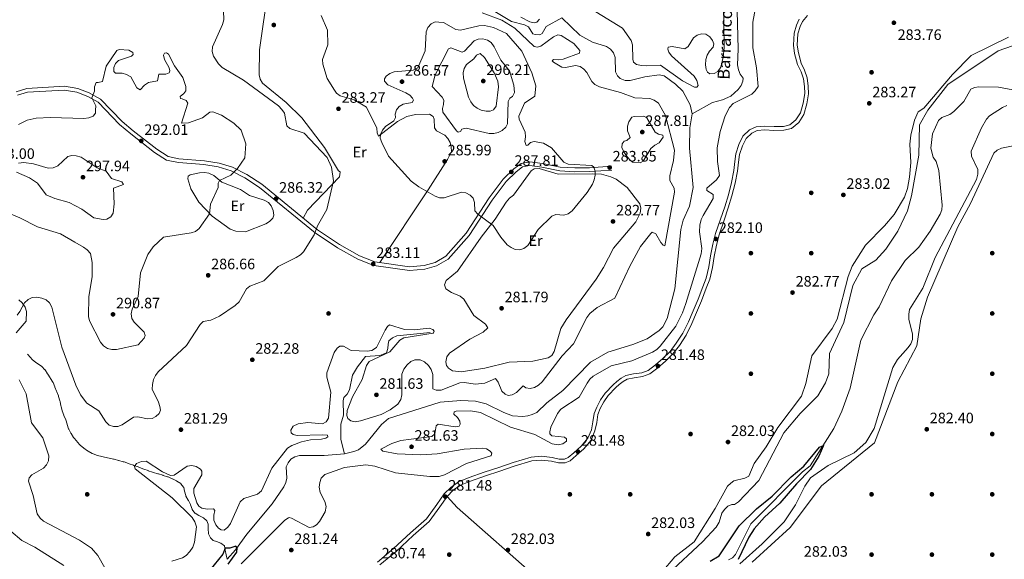
# Model space of a CAD drawing. Extents: x 615329 to 622289, y 669442 to 674184.
# Drawn here: x 620975 to 621628, y 672337 to 672695 of the extents above; entities that cross this region are included whole.
import ezdxf
from ezdxf.enums import TextEntityAlignment as Align

# ---------------------------------------------------------------- set-up
doc = ezdxf.new("R2010")
doc.units = 0
doc.header["$MEASUREMENT"] = 0
doc.linetypes.add('DGN Style 3', pattern=[109.409552, 78.14968, -31.259872])
for name, color, linetype in [('Nivel 11', 7, 'Continuous'), ('Nivel 17', 7, 'Continuous'), ('Nivel 21', 7, 'Continuous'), ('Nivel 36', 7, 'Continuous'), ('Nivel 37', 7, 'Continuous'), ('Nivel 4', 7, 'Continuous'), ('Nivel 41', 7, 'Continuous'), ('Nivel 43', 7, 'Continuous'), ('Nivel 5', 7, 'Continuous'), ('Nivel 7', 7, 'Continuous')]:
    doc.layers.add(name, color=color, linetype=linetype)
doc.styles.add('Style-arial', font='arial.shx', dxfattribs={"bigfont": 'arialbig.shx'})
doc.styles.add('Style-arialn', font='arialn.shx', dxfattribs={"bigfont": 'arialnbig.shx'})
doc.styles.add('Style-timesi', font='timesi.shx', dxfattribs={"bigfont": 'timesibig.shx'})

# ---------------------------------------------------------------- blocks, each defined once
blk = doc.blocks.new('5PATER')
at = {"layer": 'Nivel 7', "linetype": 'Continuous', "lineweight": 0}
h = blk.add_hatch(color=53, dxfattribs=at)
edge = h.paths.add_edge_path()
edge.add_ellipse((0, 0), major_axis=(-1.1, -1.11), ratio=0.999422, start_angle=0, end_angle=360)
blk = doc.blocks.new('5PERFI')
at = {"layer": 'Nivel 17', "linetype": 'Continuous', "lineweight": 0}
h = blk.add_hatch(color=7, dxfattribs=at)
edge = h.paths.add_edge_path()
edge.add_arc((0, 0), 1.56, 315, 675)

msp = doc.modelspace()

# ---------------------------------------------------------------- linework, layer by layer
at = {"layer": 'Nivel 11', "color": 142, "linetype": 'DGN Style 3', "lineweight": 13}
for points in [[(621450.669, 672711.174, 276.104), (621451.66, 672675.364, 276.104), (621451.202, 672665.013, 276.104), (621451.767, 672661.694, 276.104), (621452.956, 672658.802, 276.104), (621454.773, 672656.175, 276.104), (621454.683, 672654.021, 276.104), (621453.465, 672651.281, 276.104), (621451.528, 672648.696, 276.104), (621446.748, 672644.264, 276.104), (621441.182, 672641.635, 276.104), (621434.56, 672639.945, 276.098), (621421.127, 672632.458, 276.351)], [(621290.293, 672700.372, 278.578), (621301.206, 672693.771, 278.452), (621309.979, 672691.579, 277.834), (621312.646, 672690.169, 277.71), (621315.521, 672685.539, 277.71), (621316.988, 672685.179, 277.71), (621320.158, 672684.853, 277.71), (621321.662, 672685.765, 277.587), (621324.303, 672690.494, 277.463), (621334.711, 672696.22, 276.969)], [(621421.127, 672632.458, 276.351), (621419.713, 672638.322, 276.351), (621414.856, 672647.393, 276.475), (621410.091, 672652.185, 276.475), (621402.481, 672657.752, 276.475), (621399.167, 672658.278, 276.475), (621389.682, 672657.067, 276.475), (621380.046, 672654.584, 276.598), (621376.564, 672654.651, 276.598), (621373.378, 672655.863, 276.598), (621371.575, 672657.668, 276.598), (621370.276, 672660.372, 276.598), (621370.102, 672669.93, 276.838), (621368.908, 672673.017, 276.843), (621366.927, 672675.429, 276.967), (621364.262, 672677.22, 276.969), (621355.031, 672679.899, 276.969), (621346.503, 672684.724, 276.969), (621334.711, 672696.22, 276.969)], [(621445.188, 672336.473, 274.172), (621447.758, 672337.973, 274.172), (621449.789, 672340.181, 274.172), (621459.909, 672360.335, 274.543), (621494.255, 672394.98, 274.544), (621499.229, 672398.878, 274.416), (621514.909, 672423.686, 274.913), (621520.301, 672435.065, 274.913), (621525.781, 672450.52, 274.913), (621532.961, 672482.291, 274.913), (621541.472, 672498.984, 275.036), (621545.117, 672504.4, 275.037), (621553.123, 672521.676, 275.037), (621562.194, 672535.037, 275.037), (621571.307, 672543.974, 275.037), (621578.821, 672554.537, 275.037), (621585.59, 672565.92, 275.037), (621586.554, 672568.785, 275.037), (621586.818, 672571.828, 275.037), (621584.524, 672594.955, 275.037), (621582.803, 672600.733, 275.037), (621580.893, 672603.755, 275.037), (621579.398, 672609.743, 275.037), (621580.44, 672619.129, 275.037), (621584.34, 672627.994, 275.037), (621586.498, 672630.084, 275.037), (621591.821, 672632.097, 275.037), (621594.453, 672633.889, 275.037), (621601.105, 672640.722, 275.037), (621605.882, 672648.836, 275.037), (621608.147, 672649.858, 275.037), (621611.112, 672650.415, 275.037), (621624.094, 672650.067, 275.037), (621636.173, 672647.972, 275.037)], [(621190.585, 672406.83, 275.115), (621196.826, 672408.329, 275.115), (621199.779, 672409.582, 275.115), (621204.473, 672413.321, 275.115), (621215.001, 672426.363, 275.115), (621219.819, 672430.35, 275.115), (621254.027, 672441.144, 275.239), (621267.772, 672442.328, 275.239), (621277.463, 672441.915, 275.239), (621284.395, 672440.017, 275.239), (621296.141, 672434.204, 275.239), (621302.008, 672432.124, 275.239), (621308.907, 672431.7, 275.362), (621312.192, 672432.073, 275.486), (621315.062, 672432.93, 275.607), (621318.103, 672434.389, 275.609), (621324.725, 672440.67, 275.733), (621335.262, 672448.861, 275.733), (621353.675, 672467.785, 275.857), (621365.084, 672474.31, 275.98), (621381.709, 672479.341, 276.104), (621391.139, 672483.11, 276.104), (621399.209, 672488.691, 276.104), (621401.572, 672491.2, 276.104), (621404.477, 672496.648, 276.104), (621409.562, 672516.276, 276.227), (621413.444, 672555.769, 276.227), (621415.014, 672561.955, 276.227), (621419.196, 672571.193, 276.227), (621421.623, 672583.636, 276.227), (621419.362, 672609.767, 276.227), (621419.5, 672623.054, 276.351), (621421.127, 672632.458, 276.351)], [(621247.442, 672487.429, 278.699), (621225.2, 672485.15, 278.452), (621222.438, 672483.837, 278.452), (621220.068, 672481.771, 278.452), (621219.469, 672479.735, 278.452), (621219.395, 672476.696, 278.452), (621218.332, 672473.857, 278.452), (621213.973, 672472.18, 278.452), (621204.397, 672471.396, 278.22), (621199.093, 672464.576, 277.71), (621195.895, 672459.077, 277.463), (621193.91, 672449.296, 277.216), (621192.441, 672446.359, 277.216), (621190.2, 672444.169, 276.969), (621189.602, 672442.133, 276.969), (621189.893, 672432.516, 276.227), (621188.246, 672426.546, 275.999), (621188.176, 672416.435, 275.757), (621190.585, 672406.83, 275.115)], [(620980.45, 672473.066, 282.529), (620982.399, 672470.79, 282.373), (620983.55, 672469.448, 282.282), (620985.841, 672467.556, 282.059), (620988.414, 672465.965, 281.836), (620989.831, 672464.871, 281.787), (620991.891, 672462.688, 281.787), (620992.023, 672462.503, 281.787), (620993.681, 672460.002, 281.787), (620993.843, 672459.749, 281.787), (620995.442, 672457.22, 281.55), (620995.664, 672456.868, 281.54), (620997.241, 672454.317, 281.54), (620997.357, 672454.112, 281.54), (620998.455, 672451.319, 281.54), (620998.548, 672451.094, 281.54), (620999.749, 672448.355, 281.298), (620999.865, 672448.078, 281.293), (621000.905, 672445.264, 281.293), (621001.061, 672444.807, 281.293), (621001.935, 672441.936, 281.293), (621002.001, 672441.658, 281.293), (621002.616, 672438.721, 281.293), (621002.69, 672438.379, 281.293), (621003.348, 672435.452, 281.293), (621003.374, 672435.352, 281.293), (621004.425, 672432.542, 281.293), (621004.567, 672432.207, 281.293), (621005.822, 672429.492, 281.054), (621005.883, 672429.318, 281.046), (621006.772, 672426.452, 281.056), (621006.82, 672426.296, 281.046), (621007.669, 672423.429, 280.821), (621007.76, 672423.147, 280.799), (621009.172, 672420.511, 280.573), (621009.329, 672420.262, 280.551), (621010.966, 672417.747, 280.558), (621011.148, 672417.508, 280.551), (621013.062, 672415.209, 280.312), (621013.345, 672414.887, 280.304), (621015.375, 672412.678, 280.304), (621015.409, 672412.644, 280.304), (621017.67, 672410.674, 280.304), (621017.85, 672410.533, 280.304), (621020.291, 672408.79, 280.304), (621020.669, 672408.556, 280.304), (621023.322, 672407.157, 280.304), (621023.479, 672407.085, 280.304), (621026.245, 672405.921, 280.304), (621026.793, 672405.749, 280.304), (621029.698, 672404.999, 280.304), (621030.608, 672404.801, 280.304), (621033.545, 672404.191, 280.304), (621034.546, 672403.982, 280.304), (621037.48, 672403.36, 280.304), (621037.849, 672403.279, 280.304), (621040.751, 672402.521, 280.304), (621041.029, 672402.447, 280.304), (621043.924, 672401.656, 280.304), (621044.463, 672401.493, 280.304), (621047.28, 672400.46, 280.304), (621047.775, 672400.283, 280.304), (621050.609, 672399.324, 280.086), (621050.958, 672399.198, 280.057), (621053.755, 672398.136, 279.84), (621054.144, 672397.987, 279.81), (621056.932, 672396.899, 279.61), (621057.585, 672396.653, 279.562), (621060.425, 672395.719, 279.322), (621060.513, 672395.69, 279.315), (621063.332, 672394.684, 279.081), (621063.952, 672394.483, 279.068), (621066.834, 672393.652, 279.068), (621067.26, 672393.527, 279.068), (621070.132, 672392.661, 279.068), (621070.441, 672392.568, 279.068), (621073.313, 672391.703, 279.068), (621073.622, 672391.61, 279.068), (621076.344, 672390.37, 278.84), (621076.557, 672390.267, 278.821), (621079.233, 672388.931, 278.596), (621079.493, 672388.798, 278.574), (621081.975, 672387.134, 278.333), (621082.055, 672387.07, 278.326), (621083.939, 672384.735, 278.092), (621083.996, 672384.571, 278.079), (621084.546, 672382.048, 277.832), (621085.334, 672379.184, 277.38), (621085.488, 672378.773, 277.337), (621087.021, 672376.202, 277.116), (621087.183, 672375.89, 277.09), (621088.424, 672373.168, 276.844), (621088.498, 672373.001, 276.843), (621089.592, 672370.208, 276.843), (621089.689, 672369.983, 276.843), (621091.434, 672367.543, 276.843), (621091.504, 672367.482, 276.843), (621093.937, 672365.878, 276.843), (621096.64, 672364.604, 276.618), (621097, 672364.411, 276.596), (621099.281, 672362.466, 276.597)], [(621112.736, 672336.878, 275.607), (621118.397, 672343.099, 275.115), (621125.811, 672353.582, 275.115), (621142.641, 672373.616, 275.115), (621150.447, 672385.003, 275.115), (621151.79, 672387.874, 275.115), (621152.362, 672390.831, 275.115), (621151.994, 672398.195, 275.115), (621153.15, 672400.937, 275.115), (621154.983, 672403.305, 275.115), (621157.725, 672404.952, 275.115), (621160.823, 672405.653, 275.115), (621177.08, 672405.765, 275.115), (621190.585, 672406.83, 275.115)], [(621099.281, 672362.466, 276.597), (621099.313, 672362.425, 276.596), (621100.238, 672360.162, 276.349), (621100.286, 672357.162, 276.355), (621100.292, 672356.998, 276.349), (621100.456, 672354.011, 276.109), (621100.472, 672353.836, 276.101), (621101.653, 672351.078, 276.101), (621101.659, 672351.071, 276.101), (621103.587, 672349.332, 275.854), (621105.75, 672348.736, 275.607), (621108.536, 672347.652, 275.36), (621108.554, 672347.645, 275.36), (621110.977, 672345.849, 275.358), (621110.991, 672345.787, 275.36), (621111.567, 672342.844, 275.441), (621112.143, 672339.901, 275.523), (621112.72, 672336.958, 275.604), (621112.736, 672336.878, 275.607)]]:
    msp.add_polyline3d(points, dxfattribs=at)
at = {"layer": 'Nivel 21', "color": 7, "linetype": 'Continuous', "lineweight": 0}
for points in [[(621360.364, 672442.712, 281.523), (621363.483, 672447.132, 281.523), (621368.611, 672452.702, 281.523), (621371.081, 672454.921, 281.523), (621374.062, 672457.005, 281.647), (621377.169, 672458.832, 281.647), (621382.272, 672459.85, 281.647), (621387.61, 672460.564, 281.647), (621391.894, 672462.112, 281.647), (621396.771, 672465.856, 281.647), (621401.7, 672470.13, 281.771), (621406.461, 672474.866, 281.647), (621410.529, 672480.275, 281.771), (621414.844, 672486.899, 281.771), (621418.529, 672494.399, 281.771), (621421.683, 672501.705, 281.894), (621425.02, 672509.39, 282.141), (621428.039, 672517.595, 282.265), (621430.437, 672523.442, 282.265), (621432.05, 672530.865, 282.265), (621433.253, 672538.152, 282.141), (621434.776, 672545.949, 281.894), (621436.515, 672552.962, 282.018), (621439.849, 672562.627, 282.018), (621442.615, 672570.756, 281.894), (621445.059, 672578.727, 282.018), (621447.179, 672586.995, 282.141), (621448.736, 672594.847, 282.141), (621449.388, 672600.753, 282.141), (621449.949, 672605.965, 282.141), (621452.07, 672612.089, 282.141), (621454.707, 672617.596, 282.141), (621459.138, 672621.765, 282.018), (621463.54, 672623.781, 281.894), (621469.152, 672624.279, 281.771), (621475.343, 672623.938, 281.771), (621481.548, 672624.044, 281.894), (621485.791, 672625.095, 281.894), (621489.803, 672628.477, 282.018), (621492.865, 672633.031, 282.018), (621494.7, 672639.573, 282.018), (621495.699, 672645.923, 282.141), (621495.558, 672650.618, 282.265), (621494.92, 672655.737, 282.512), (621493.325, 672660.381, 282.636), (621490.879, 672665.255, 282.636), (621489, 672672.444, 282.883), (621488.182, 672678.01, 283.13), (621488.704, 672685.88, 283.13), (621490.26, 672691.317, 283.13), (621492.026, 672695.145, 282.883)], [(620972.941, 672647.103, 288.812), (620979.877, 672649.241, 288.688), (621004.898, 672650.693, 288.812), (621013.725, 672649.149, 289.182), (621021.382, 672646.288, 289.677), (621028.717, 672642.094, 290.418), (621043.163, 672627.257, 291.778), (621050.485, 672621.107, 292.396), (621066.073, 672608.894, 292.273), (621073.635, 672604.117, 292.273), (621080.829, 672602.6, 292.025), (621097.657, 672601.37, 292.025), (621107.447, 672599.803, 291.284), (621116.419, 672596.982, 290.295), (621125.832, 672592.124, 289.306), (621135.672, 672585.698, 287.575), (621172.588, 672555.437, 284.98), (621187.219, 672545.75, 283.991), (621200.594, 672538.318, 283.249), (621210.704, 672534.213, 283.002), (621233.695, 672531.044, 282.384), (621243.494, 672531.89, 282.384), (621250.66, 672533.843, 282.26), (621257.799, 672538.025, 282.384), (621271.144, 672553.229, 283.496), (621286.479, 672576.619, 285.474), (621295.844, 672589.102, 287.575), (621302.815, 672595.923, 288.07), (621307.62, 672599.587, 287.946), (621313.473, 672600.585, 287.699), (621321.887, 672599.492, 286.339), (621333.596, 672597.106, 285.35)], [(621333.596, 672597.106, 285.35), (621343.28, 672596.522, 285.103), (621353.074, 672596.69, 285.103), (621367.651, 672597.633, 283.991)], [(621212.454, 672335.091, 280.287), (621223.162, 672344.051, 280.905), (621234.366, 672354.487, 281.153), (621244.875, 672363.702, 281.276), (621251.714, 672373.195, 281.276), (621256.714, 672380.257, 281.4), (621260.977, 672384.601, 281.153), (621266.254, 672388.183, 281.153), (621273.25, 672391.082, 281.153), (621283.238, 672394.688, 281.4), (621292.809, 672397.763, 281.523), (621302.326, 672401.16, 281.4), (621314.323, 672404.636, 280.905), (621321.079, 672405.21, 280.658), (621328.189, 672404.42, 280.535), (621332.815, 672403.317, 280.535), (621336.337, 672403.377, 280.782), (621338.885, 672404.458, 281.276), (621342.541, 672407.622, 281.647), (621347.457, 672411.884, 281.4), (621351.92, 672417.182, 281.029), (621354.233, 672422.822, 281.276), (621355.313, 672428.001, 281.4), (621356.056, 672433.564, 281.523), (621357.778, 672437.918, 281.523), (621360.364, 672442.712, 281.523)]]:
    msp.add_polyline3d(points, dxfattribs=at)
at = {"layer": 'Nivel 21', "color": 7, "linetype": 'DGN Style 3', "lineweight": 0}
for points in [[(621362.493, 672441.393, 281.523), (621365.432, 672445.559, 281.523), (621370.37, 672450.921, 281.523), (621372.638, 672452.96, 281.523), (621375.413, 672454.9, 281.647), (621378.072, 672456.463, 281.647), (621382.683, 672457.383, 281.647), (621388.207, 672458.121, 281.647), (621393.109, 672459.893, 281.647), (621398.352, 672463.919, 281.647), (621403.403, 672468.297, 281.771), (621408.352, 672473.221, 281.647), (621412.578, 672478.84, 281.771), (621417.021, 672485.66, 281.771), (621420.8, 672493.352, 281.771), (621423.978, 672500.712, 281.894), (621427.341, 672508.459, 282.141), (621430.37, 672516.688, 282.265), (621432.834, 672522.697, 282.265), (621434.507, 672530.396, 282.265), (621435.714, 672537.709, 282.141), (621437.217, 672545.408, 281.894), (621438.914, 672552.253, 282.018), (621442.214, 672561.816, 282.018), (621444.994, 672569.987, 281.894), (621447.466, 672578.05, 282.018), (621449.618, 672586.44, 282.141), (621451.209, 672594.466, 282.141), (621451.873, 672600.482, 282.141), (621452.404, 672605.416, 282.141), (621454.385, 672611.136, 282.141), (621456.76, 672616.095, 282.141), (621460.553, 672619.662, 282.018), (621464.189, 672621.328, 281.894), (621469.195, 672621.772, 281.771), (621475.296, 672621.437, 281.771), (621481.873, 672621.549, 281.894), (621486.958, 672622.808, 281.894), (621491.682, 672626.792, 282.018), (621495.164, 672631.97, 282.018), (621497.147, 672639.04, 282.018), (621498.204, 672645.764, 282.141), (621498.053, 672650.811, 282.265), (621497.369, 672656.304, 282.512), (621495.634, 672661.352, 282.636), (621493.232, 672666.142, 282.636), (621491.453, 672672.943, 282.883), (621490.695, 672678.111, 283.13), (621491.181, 672685.449, 283.13), (621492.611, 672690.444, 283.13), (621494.141, 672693.762, 282.883), (621497.53, 672697.582, 282.512)], [(620973.784, 672644.746, 288.812), (620980.324, 672646.762, 288.688), (621004.753, 672648.18, 288.812), (621013.066, 672646.726, 289.182), (621020.317, 672644.017, 289.677), (621027.172, 672640.099, 290.418), (621041.46, 672625.424, 291.778), (621048.91, 672619.166, 292.396), (621064.63, 672606.847, 292.273), (621072.68, 672601.764, 292.273), (621080.478, 672600.119, 292.025), (621097.368, 672598.885, 292.025), (621106.872, 672597.364, 291.284), (621115.464, 672594.661, 290.295), (621124.571, 672589.961, 289.306), (621134.191, 672583.679, 287.575), (621171.101, 672553.422, 284.98), (621185.92, 672543.611, 283.991), (621199.513, 672536.059, 283.249), (621210.053, 672531.78, 283.002), (621233.632, 672528.529, 282.384), (621243.933, 672529.419, 282.384), (621251.637, 672531.518, 282.26), (621259.412, 672536.072, 282.384), (621273.139, 672551.712, 283.496), (621288.526, 672575.182, 285.474), (621297.729, 672587.449, 287.575), (621304.454, 672594.028, 288.07), (621308.647, 672597.226, 287.946), (621313.524, 672598.058, 287.699), (621321.476, 672597.025, 286.339), (621333.269, 672594.621, 285.35), (621343.227, 672594.021, 285.103), (621353.177, 672594.191, 285.103), (621367.812, 672595.138, 283.991)], [(621214.057, 672333.174, 280.287), (621224.817, 672342.176, 280.905), (621236.043, 672352.632, 281.153), (621246.738, 672362.009, 281.276), (621253.749, 672371.742, 281.276), (621258.639, 672378.648, 281.4), (621262.588, 672382.672, 281.153), (621267.447, 672385.972, 281.153), (621274.153, 672388.751, 281.153), (621284.045, 672392.321, 281.4), (621293.612, 672395.396, 281.523), (621303.095, 672398.779, 281.4), (621314.782, 672402.165, 280.905), (621321.046, 672402.699, 280.658), (621327.76, 672401.953, 280.535), (621332.542, 672400.812, 280.535), (621336.866, 672400.886, 280.782), (621340.224, 672402.311, 281.276), (621344.178, 672405.733, 281.647), (621349.242, 672410.123, 281.4), (621354.085, 672415.871, 281.029), (621356.634, 672422.087, 281.276), (621357.778, 672427.58, 281.4), (621358.493, 672432.929, 281.523), (621360.049, 672436.861, 281.523), (621362.493, 672441.393, 281.523)]]:
    msp.add_polyline3d(points, dxfattribs=at)
at = {"layer": 'Nivel 36', "color": 92, "linetype": 'Continuous', "lineweight": 0}
for points in [[(621163.111, 672563.205, 285.35), (621166.057, 672568.572, 285.35), (621187.327, 672590.709, 283.866), (621187.796, 672593.734, 283.623), (621187.651, 672594.006, 283.619), (621186.627, 672594.622, 283.619), (621177.311, 672610.026, 283.619), (621162.261, 672629.894, 283.574), (621151.871, 672639.862, 283.619), (621136.262, 672652.756, 283.866), (621134.714, 672655.456, 283.92), (621134.05, 672658.396, 283.979), (621134.232, 672674.953, 284.361), (621140.071, 672715.078, 283.866)], [(621175.121, 672697.601, 282.877), (621179.335, 672688.052, 282.63), (621179.568, 672678.127, 282.63), (621176.031, 672668.405, 282.63), (621176.303, 672665.466, 282.877), (621179.121, 672655.901, 282.877), (621183.854, 672648.065, 283.08), (621185.24, 672646.249, 283.125), (621187.694, 672644.481, 283.125), (621196.963, 672641.765, 283.125), (621205.057, 672636.828, 283.372), (621212.094, 672622.916, 283.619), (621212.151, 672619.744, 283.619), (621213.2, 672617.61, 284.608), (621225.731, 672627.468, 285.735), (621231.886, 672630.6, 286.753), (621237.638, 672632.078, 287.327), (621246.922, 672632.175, 287.57), (621249.31, 672630.632, 287.574), (621250.1, 672628.873, 287.574), (621250.199, 672623.051, 287.574), (621251.624, 672621.177, 287.574), (621256.991, 672618.23, 287.574), (621259.151, 672616.15, 287.574), (621260.617, 672613.481, 287.574), (621261.301, 672610.455, 287.574), (621261.496, 672607.456, 287.574), (621258.764, 672602.092, 287.327), (621246.031, 672581.923, 284.182), (621214.027, 672533.754, 282.63)], [(621462.245, 672400.385, 282.086), (621470.159, 672411.407, 282.086), (621477.834, 672424.296, 282.328), (621493.51, 672445.1, 282.334), (621496.457, 672453.607, 282.147), (621500.395, 672471.93, 282.334), (621513.908, 672490.028, 282.334), (621517.196, 672496.27, 282.334), (621524.431, 672524.507, 282.795), (621527.053, 672531.316, 282.937), (621535.983, 672545.203, 283.322), (621548.578, 672558.057, 283.322), (621555.005, 672565.76, 283.322), (621561.857, 672577.224, 283.322), (621563.826, 672582.894, 283.322), (621565.088, 672590.388, 283.322), (621566.051, 672600.077, 283.322), (621565.474, 672612.296, 283.322), (621565.991, 672618.252, 283.322), (621568.365, 672628.296, 283.322), (621570.895, 672633.735, 283.322), (621574.688, 672636.127, 283.322), (621593.676, 672658.479, 283.322), (621606.067, 672671.072, 283.322), (621630.848, 672683.415, 283.288)], [(621634.972, 672611.528, 283.239), (621626.07, 672609.665, 283.07), (621623.339, 672608.369, 282.864), (621621.097, 672606.29, 282.612), (621605.684, 672572.857, 282.823), (621597.213, 672557.394, 283.07), (621576.995, 672510.715, 282.823), (621572.727, 672496.334, 283.02), (621569.997, 672478.563, 283.029), (621557.359, 672454.598, 282.826), (621541.974, 672414.076, 282.823)], [(621143.02, 672563.243, 286.339), (621140.909, 672561.085, 286.505), (621138.42, 672559.365, 286.68), (621124.854, 672554.093, 287.322), (621118.442, 672554.606, 287.95), (621114.71, 672555.959, 288.409), (621102.893, 672564.63, 290.102), (621094.071, 672573.807, 290.72), (621088.717, 672582.592, 291.311), (621086.619, 672589.372, 292.025), (621086.968, 672591.15, 292.025), (621088.346, 672592.06, 291.531), (621094.401, 672593.302, 291.284), (621097.689, 672593.485, 291.037), (621100.613, 672592.992, 290.607), (621103.945, 672591.493, 290.316), (621109.192, 672587.098, 289.553), (621121.691, 672582.3, 287.67), (621127.574, 672578.171, 286.834), (621137.247, 672575.171, 286.587), (621140.186, 672573.575, 286.587), (621141.996, 672571.328, 286.587), (621143.37, 672568.362, 286.474), (621143.79, 672565.199, 286.32), (621143.02, 672563.243, 286.339)], [(621265.522, 672528.05, 282.382), (621258.03, 672521.972, 282.135), (621256.9, 672518.902, 282.402), (621257.745, 672516.397, 282.629), (621261.44, 672513.936, 282.629), (621267.323, 672511.496, 282.629), (621269.615, 672509.576, 282.393), (621276.403, 672498.739, 282.135), (621283.974, 672492.791, 282.382), (621285.533, 672490.413, 282.382), (621282.417, 672487.574, 282.382), (621273.636, 672482.867, 282.135), (621260.121, 672473.648, 281.888), (621258.517, 672471.123, 281.888), (621257.687, 672467.917, 281.888), (621258.11, 672465.385, 282.135), (621259.53, 672463.763, 282.135), (621262.22, 672461.91, 281.888), (621267.928, 672461.248, 281.888), (621283.709, 672463.796, 281.888), (621299.77, 672467.598, 281.888), (621315.361, 672468.456, 281.888), (621325.499, 672470.46, 281.888), (621327.937, 672472.205, 281.888), (621329.604, 672474.708, 281.888), (621334.055, 672489.924, 281.888), (621337.585, 672495.718, 281.888), (621357.496, 672522.716, 281.888), (621362.378, 672530.487, 281.888), (621368.816, 672543.359, 281.888), (621383.791, 672560.753, 282.135), (621386.522, 672566.575, 282.135), (621386.973, 672569.874, 282.135), (621386.391, 672572.812, 282.135), (621378.002, 672583.647, 283.124), (621370.623, 672589.135, 286.058), (621367.25, 672590.552, 286.091), (621361.02, 672592.332, 286.091), (621354.68, 672592.743, 285.596), (621332.279, 672592.361, 285.843), (621319.585, 672596.267, 286.085), (621316.319, 672596.008, 286.091), (621314.265, 672594.585, 286.091), (621302.512, 672578.56, 285.596), (621299.888, 672576.49, 285.349), (621297.654, 672573.92, 285.349), (621290.379, 672562.528, 284.854), (621281.22, 672550.547, 283.062), (621265.522, 672528.05, 282.382)], [(620974.777, 672508.939, 284.954), (620976.978, 672506.965, 284.857), (620978.947, 672504.168, 284.808), (620979.783, 672501.194, 284.808), (620979.611, 672494.937, 284.808), (620972.906, 672487.227, 285.055)], [(621541.974, 672414.076, 282.823), (621506.916, 672385.681, 282.584), (621486.123, 672357.892, 281.846), (621460.809, 672335.062, 282.377)], [(621400.888, 672328.347, 281.839), (621409.499, 672338.465, 281.839), (621422.391, 672348.515, 281.839), (621436.293, 672370.698, 282.086), (621444.527, 672385.311, 281.839), (621446.667, 672387.444, 281.839), (621448.769, 672388.888, 281.839), (621455.955, 672390.656, 281.839), (621458.715, 672392.096, 282.086), (621462.245, 672400.385, 282.086)], [(621258.639, 672378.648, 281.344), (621265.166, 672371.176, 280.474), (621319.072, 672323.977, 281.591), (621321.842, 672322.812, 281.584), (621330.667, 672321.421, 281.838)]]:
    msp.add_polyline3d(points, dxfattribs=at)
at = {"layer": 'Nivel 4', "color": 30, "linetype": 'Continuous', "lineweight": 30, "elevation": 275, "flags": 128}
for points in [[(621433.045, 672335.608), (621438.997, 672339.226), (621452.17, 672359.057), (621463.719, 672370.47), (621474.124, 672378.801), (621486.785, 672391.605), (621495.081, 672398.76), (621505.48, 672411.334), (621508.135, 672412.433), (621505.072, 672405.351), (621499.572, 672396.524), (621490.177, 672387.009), (621479.124, 672374.084), (621469.102, 672364.887), (621462.168, 672357.121), (621458.538, 672351.468), (621451.462, 672336.748)], [(621113.489, 672333.755), (621119.106, 672341.71), (621119.464, 672344.471), (621118.553, 672345.59), (621114.607, 672344.226), (621111.527, 672344.255), (621109.813, 672340.255), (621095.529, 672322.673)]]:
    msp.add_lwpolyline(points, dxfattribs=at)
at = {"layer": 'Nivel 5', "color": 30, "linetype": 'Continuous', "lineweight": 0, "flags": 128}
for points, elevation in [([(621381.555, 672678.133), (621380.73, 672681.096), (621374.953, 672689.208), (621340.591, 672710.497)], 280), ([(621337.725, 672416.738), (621336.409, 672417.93), (621328.048, 672418.841), (621326.65, 672420.032), (621326.624, 672421.571), (621327.464, 672424.584), (621331.73, 672433.534), (621334.021, 672436.429), (621346.219, 672444.442), (621351.353, 672453.754), (621353.173, 672456.297), (621355.341, 672458.373), (621367.31, 672465.192), (621381.038, 672468.561), (621394.674, 672474.263), (621397.559, 672476.094), (621399.953, 672478.242), (621410.137, 672491.553), (621414.674, 672500.306), (621416.962, 672506.542), (621427.08, 672539.665), (621427.411, 672543.12), (621425.885, 672554.192), (621426.21, 672558.577), (621427.038, 672562.237), (621428.286, 672564.965), (621435.064, 672576.229), (621435.02, 672578.821), (621430.84, 672581.585), (621430.733, 672583.123), (621437.284, 672588.658), (621439.204, 672591.558), (621437.805, 672600.744), (621437.708, 672609.978), (621439.569, 672620.786), (621442.875, 672631.214), (621445.729, 672636.599), (621448.223, 672639.375), (621460.537, 672645.532), (621462.931, 672647.679), (621464.826, 672650.547), (621463.71, 672663.006), (621461.391, 672676.172), (621461.18, 672693.264), (621463.632, 672706.27)], 280), ([(621441.901, 672707.225), (621442.188, 672676.168), (621441.725, 672670.084), (621440.137, 672663.413), (621438.159, 672660.624), (621435.67, 672659.286), (621432.757, 672659.074), (621431.2, 672660.1), (621430.358, 672661.95), (621429.984, 672664.927), (621430.167, 672668.428), (621431.027, 672671.3), (621432.554, 672674.059), (621434.887, 672676.692), (621435.336, 672678.887), (621434.569, 672681.061), (621432.85, 672683.518), (621430.041, 672685.278), (621427.363, 672685.557), (621424.381, 672684.614), (621421.98, 672682.811), (621418.351, 672677.139), (621416.27, 672675.645), (621407.817, 672677.202), (621405.234, 672676.672), (621404.933, 672675.289), (621405.694, 672673.439), (621407.47, 672671.009), (621422.476, 672657.509), (621424.229, 672654.514), (621425.146, 672651.222), (621424.079, 672650.094), (621422.62, 672650.15), (621414.648, 672654.428), (621400.009, 672664.753), (621390.617, 672664.35), (621387.374, 672664.457), (621384.122, 672665.13), (621382.231, 672666.718), (621381.631, 672668.653), (621381.555, 672678.133)], 280), ([(621123.574, 672654.888), (621109.523, 672663.248), (621107.124, 672665.566), (621103.838, 672670.659), (621102.872, 672673.819), (621102.96, 672677), (621109.674, 672691.779), (621110.515, 672694.71), (621110.329, 672700.864)], 285), ([(621281.936, 672699.44), (621294.819, 672694.637), (621303.41, 672689.178), (621316.266, 672677.016), (621318.622, 672676.651)], 280), ([(621319.924, 672695.308), (621318.096, 672693.252), (621316.238, 672692.896), (621313.556, 672693.417), (621307.589, 672696.475)], 280), ([(621317.376, 672651.013), (621316.82, 672644.167), (621309.997, 672639.503), (621306.173, 672630.931), (621306.371, 672628.828), (621310.447, 672620.268), (621310.62, 672617.233), (621310.23, 672613.985), (621311.004, 672611.366), (621312.051, 672611.707), (621313.966, 672613.442), (621316.426, 672614.091), (621322.482, 672612.939), (621327.88, 672609.952), (621335.97, 672600.379), (621338.884, 672598.959), (621354.614, 672598.255), (621355.769, 672597.06), (621356.828, 672594.364), (621356.669, 672591.809), (621355.995, 672588.597), (621354.883, 672585.81), (621351.48, 672580.175), (621341.536, 672568.05), (621338.838, 672566.064), (621335.973, 672565.162), (621330.783, 672565.647), (621328.088, 672564.584), (621319.076, 672555.785), (621312.012, 672545.188), (621309.536, 672543.121), (621306.754, 672542.303), (621303.759, 672542.492), (621301.013, 672543.713), (621298.405, 672545.464), (621294.136, 672550.555), (621289.181, 672558.41), (621279.048, 672565.853), (621277.088, 672568.16), (621276.768, 672573.633), (621275.852, 672576.483), (621273.809, 672578.525), (621271.108, 672580.099), (621268.143, 672580.575), (621256.623, 672576.692), (621253.619, 672576.696), (621250.787, 672577.905), (621239.853, 672583.904), (621234.781, 672587.864), (621219.673, 672604.392), (621215.244, 672613.336), (621214.262, 672616.236), (621214.542, 672618.834), (621215.801, 672621.553), (621217.706, 672624.142), (621223.259, 672627.895), (621224.316, 672630.06), (621224.159, 672632.123), (621224.959, 672635.003), (621226.866, 672637.274), (621229.474, 672638.777), (621235.531, 672640.049), (621236.315, 672641.446), (621235.764, 672642.895), (621233.909, 672644.767), (621231.347, 672646.33), (621219.288, 672651.688), (621217.141, 672654.082), (621217.114, 672655.661), (621218.259, 672657.382), (621220.659, 672659.165), (621223.413, 672660.353), (621236.033, 672661.411), (621239.268, 672663.048), (621244.142, 672674.19), (621244.627, 672686.915), (621245.781, 672689.734), (621248.008, 672692.162), (621250.661, 672693.382), (621253.132, 672693.343), (621256.137, 672692.949), (621264.44, 672688.31), (621267.445, 672687.876), (621279.649, 672690.835), (621283.313, 672690.982), (621289.36, 672689.711), (621297.994, 672685.852), (621308.218, 672673.971), (621314.708, 672659.607), (621317.376, 672651.013)], 285), ([(621318.622, 672676.651), (621320.716, 672677.416), (621329.117, 672683.636), (621331.906, 672684.789), (621334.209, 672684.371), (621342.562, 672679.167), (621346.613, 672674.374), (621346.398, 672672.75), (621335.449, 672668.674), (621332.133, 672668.294), (621329.051, 672668.484), (621328.339, 672667.5), (621329.242, 672666.786), (621334.567, 672663.393), (621337.164, 672663.113), (621343.784, 672664.523), (621346.712, 672663.843), (621349.161, 672662.112), (621351.274, 672659.798), (621354.497, 672653.93), (621356.605, 672651.798), (621359.601, 672650.325), (621373.602, 672646.528), (621383.083, 672643.035), (621393.096, 672642.516), (621395.951, 672641.431), (621398.657, 672639.533), (621403.335, 672631.267), (621409.315, 672608.44), (621408.707, 672601.381), (621406.286, 672591.293), (621406.344, 672588.272), (621409.181, 672583.078), (621409.306, 672580.488), (621402.97, 672544.934), (621401.804, 672545.359), (621400.397, 672547.117), (621396.898, 672552.729), (621394.611, 672553.824), (621393.571, 672552.996), (621386.749, 672544.453), (621379.681, 672531.369), (621369.706, 672510.106), (621358.191, 672504.022), (621353.319, 672499.888), (621351.337, 672497.343), (621342.319, 672479.806), (621334.989, 672471.778), (621321.682, 672454.705), (621319.129, 672452.393), (621316.524, 672450.908), (621313.56, 672450.195), (621310.895, 672450.632), (621309.089, 672451.979), (621304.64, 672447.658), (621301.739, 672445.939), (621298.99, 672445.568), (621297.032, 672446.344), (621294.973, 672448.335), (621292.519, 672454.45), (621290.613, 672456.93), (621283.62, 672453.65), (621277.142, 672453.056), (621270.08, 672454.229), (621267.101, 672453.875), (621254.611, 672449.104), (621251.452, 672449.05), (621249.247, 672450.066), (621249.202, 672459.526), (621247.957, 672462.809), (621246.203, 672465.4), (621243.514, 672467.955), (621240.783, 672469.222), (621237.252, 672469.306), (621234.505, 672468.115), (621232.038, 672465.962), (621230.022, 672462.966), (621228.595, 672459.673), (621228.574, 672446.067), (621227.817, 672442.975), (621225.925, 672439.864), (621220.879, 672435.963), (621214.913, 672432.966), (621201.162, 672428.665), (621197.686, 672428.201), (621194.746, 672428.734), (621192.87, 672430.306), (621192.187, 672432.32), (621192.293, 672435.644), (621195.941, 672444.734), (621202.394, 672456.153), (621205.233, 672465.438), (621206.889, 672468.14), (621220.74, 672474.454), (621227.277, 672482.319), (621229.938, 672483.786), (621249.296, 672486.958), (621249.668, 672487.1), (621250.053, 672488.322), (621249.226, 672489.28), (621246.618, 672490.207)], 280), ([(621302.744, 672651.411), (621303.392, 672646.641), (621302.035, 672643.97), (621300.178, 672642.738), (621298.997, 672640.733), (621298.726, 672625.739), (621297.467, 672623.53), (621295.193, 672621.466), (621292.504, 672620.002), (621289.477, 672619.343), (621286.471, 672619.329), (621271.245, 672623), (621268.339, 672622.193), (621267.576, 672620.832), (621266.005, 672620.319), (621264.736, 672621.108), (621255.814, 672633.514), (621255.49, 672635.899), (621256.214, 672638.544), (621256.332, 672641.542), (621255.32, 672643.471), (621248.597, 672650.486), (621250.655, 672658.337), (621259.47, 672675.626), (621261.121, 672676.222), (621268.542, 672673.432), (621270.029, 672674.105), (621276.517, 672680.86), (621279.277, 672682.043), (621282.288, 672682.133), (621285.339, 672681.375), (621287.808, 672679.663), (621289.762, 672677.002), (621294.154, 672668.116), (621299.867, 672660.963), (621302.744, 672651.411)], 290), ([(621633.457, 672677.49), (621624.012, 672674.247), (621590.555, 672651.873), (621577.228, 672634.804), (621571.804, 672625.07), (621571.233, 672605.075), (621566.449, 672578.067), (621563.732, 672567.989), (621557.465, 672554.622), (621549.554, 672542.615), (621542.809, 672535.33), (621533.571, 672529.622), (621527.555, 672518.491), (621521.619, 672494.093), (621512.022, 672473.375), (621511.671, 672459.989), (621509.504, 672453.942), (621504.385, 672445.267), (621492.627, 672433.735), (621481.866, 672420.743), (621465.163, 672389.269), (621451.704, 672375.094), (621449.141, 672373.349), (621447.278, 672373.317), (621444.788, 672372.059), (621442.474, 672369.994), (621440.666, 672367.592), (621438.873, 672361.593), (621437.028, 672358.281), (621428.015, 672348.439)], 280), ([(620974.425, 672625.305), (620980.169, 672628.198), (620986.117, 672629.586), (620995.693, 672630.043), (621017.826, 672629.246), (621021.099, 672629.707), (621023.995, 672630.931), (621025.421, 672632.819), (621025.549, 672634.806), (621025.619, 672637.846), (621023.179, 672643.063), (621024.766, 672647.432), (621024.796, 672650.43), (621025.923, 672653.245), (621027.18, 672653.185), (621030.246, 672653.926), (621032.642, 672664.046), (621039.538, 672674.421), (621041.269, 672675.059), (621047.515, 672674.598), (621050.212, 672673.226), (621050.478, 672671.894), (621049.405, 672670.66), (621040.664, 672667.756), (621038.753, 672665.82), (621037.583, 672663.126), (621037.588, 672660.493), (621038.739, 672659.5), (621043.11, 672659.506), (621046.069, 672658.647), (621048.832, 672657.051)], 290), ([(621048.832, 672657.051), (621052.837, 672649.599), (621055.173, 672648.397), (621058.013, 672651.455), (621060.672, 672653.251), (621066.657, 672654.427), (621067.596, 672658.696), (621072.134, 672658.652), (621074.388, 672659.541), (621074.891, 672660.887), (621074.41, 672662.985), (621071.198, 672668.399), (621070.541, 672671.305), (621071.326, 672672.777), (621072.579, 672672.96), (621073.971, 672672.092), (621077.792, 672664.218), (621083.352, 672656.494), (621085.478, 672650.616), (621085.286, 672647.615), (621084.14, 672645.934), (621081.704, 672643.867), (621081.768, 672642.531), (621082.943, 672642.47), (621085.678, 672641.261)], 290), ([(621289.885, 672659.536), (621292.29, 672654.03), (621292.599, 672650.385), (621291.089, 672637.605), (621289.336, 672635.12), (621287.198, 672634.171), (621284.606, 672634.167), (621281.272, 672634.84), (621278.454, 672636.169), (621276.106, 672638.036), (621274.262, 672640.465), (621272.865, 672643.436), (621269.485, 672656.15), (621269.142, 672659.628), (621269.825, 672662.544), (621271.531, 672665.237), (621276.314, 672668.986), (621278.136, 672671.408), (621280.426, 672672.581), (621283.494, 672669.79), (621289.885, 672659.536)], 295), ([(620973.486, 672498.845), (620975.289, 672501.323), (620978.413, 672507.078), (620980.806, 672509.307), (620983.496, 672510.641), (620986.613, 672510.864), (620989.946, 672510.192), (620992.722, 672508.943), (620995.023, 672507.021), (620996.511, 672504.099), (621003.201, 672477.626), (621012.482, 672452.428), (621015.502, 672445.979), (621019.661, 672440.526), (621027.7, 672435.361), (621032.309, 672428.148), (621034.649, 672425.964), (621037.339, 672425.037), (621040.34, 672425.072), (621043.153, 672426.19), (621050.763, 672431.262), (621053.514, 672431.471), (621060.019, 672430.124), (621063.093, 672430.419), (621065.421, 672431.674), (621067.634, 672433.684), (621068.508, 672435.94), (621068.225, 672438.285), (621067.284, 672441.186), (621063.167, 672449.785), (621063.197, 672452.783), (621063.869, 672456.116), (621065.172, 672458.817), (621067.148, 672461.322), (621085.793, 672478.691), (621094.842, 672492.781), (621096.915, 672494.76), (621102.005, 672495.577), (621107.682, 672498.147), (621118.205, 672505.193), (621120.677, 672507.643), (621125.554, 672516.234), (621127.875, 672518.134), (621137.012, 672521.668), (621146.525, 672531.257), (621158.498, 672537.052), (621161.302, 672538.882), (621163.486, 672540.935), (621170.473, 672552.245), (621172.698, 672558.153), (621178.877, 672568.988), (621183.315, 672587.901), (621181.876, 672597.079), (621179.159, 672603.437), (621163.775, 672619.688), (621154.443, 672622.703), (621152.386, 672624.531), (621150.728, 672632.802), (621149.067, 672635.36), (621146.899, 672637.676), (621123.574, 672654.888)], 285), ([(621085.678, 672641.261), (621086.72, 672639.578), (621082.531, 672626.259), (621087.228, 672626.42), (621096.354, 672629.686), (621101.285, 672633.547), (621103.307, 672633.744), (621109.056, 672631.632), (621117.25, 672626.204), (621122.149, 672621.629), (621125.063, 672612.585), (621124.409, 672603.154), (621119.62, 672596.228), (621115.126, 672591.652), (621107.608, 672588.283), (621106.869, 672586.448), (621106.837, 672583.571), (621101.721, 672572.424), (621101.059, 672566.134), (621094.178, 672556.294), (621091.845, 672554.401), (621088.998, 672553.572), (621070.672, 672550.698), (621063.719, 672544.106), (621060.093, 672539.144), (621055.227, 672527.024), (621053.869, 672511.246), (621049.778, 672502.816), (621049.1, 672499.726), (621049.623, 672496.549), (621051.123, 672494.144), (621057.77, 672487.686), (621058.482, 672485.439), (621057.864, 672483.686), (621053.728, 672479.159), (621039.4, 672476.039), (621036.399, 672476.01), (621033.351, 672476.826), (621030.868, 672478.507), (621028.878, 672480.935), (621021.463, 672495.032), (621020.839, 672497.997), (621021.038, 672511.168), (621023.345, 672524.256), (621023.223, 672533.774), (621022.077, 672539.813), (621020.022, 672542.164), (621017.61, 672543.946), (621011.811, 672547.312), (621002.2, 672552.725), (620987.088, 672557.377), (620975.439, 672563.543), (620966.546, 672567.159)], 290), ([(621452.572, 672333.789), (621467.415, 672347.087), (621481.991, 672361.757), (621489.647, 672372.928), (621495.765, 672385.489), (621499.479, 672390.981), (621511.169, 672399.12), (621528.55, 672407.605), (621536.102, 672414.321), (621541.617, 672423.784), (621554.134, 672464.185), (621557.183, 672469.556), (621564.198, 672477.401), (621565.937, 672479.942), (621567.087, 672482.714), (621567.045, 672486.2), (621564.768, 672496.208), (621564.632, 672499.446), (621565.143, 672502.696), (621574.058, 672516.732), (621582.217, 672537.178), (621609.673, 672588.881), (621610.523, 672592.432), (621610.493, 672595.434), (621606.267, 672604.431), (621606.129, 672607.751), (621612.859, 672623.157), (621616.138, 672628.906), (621618.228, 672631.064), (621626.862, 672636.705), (621629.675, 672638.05)], 280), ([(621391.023, 672629.746), (621396.53, 672620.361), (621398.66, 672619.02), (621401.566, 672618.279), (621401.935, 672616.969), (621399.088, 672613.161), (621396.284, 672611.601), (621393.71, 672609.541), (621388.676, 672601.106), (621386.672, 672599.856), (621381.521, 672600.361), (621379.668, 672601.924), (621377.598, 672604.562), (621375.77, 672607.205), (621374.423, 672610.18), (621374.708, 672612.453), (621375.974, 672614.257), (621377.665, 672614.853), (621379.982, 672616.756), (621378.205, 672621.182), (621378.281, 672624.182), (621379.189, 672627.204), (621381.056, 672630.172), (621382.663, 672630.576), (621389.079, 672630.996), (621391.023, 672629.746)], 285), ([(620974.532, 672599.731), (620977.895, 672600.047), (620984.409, 672599.213), (620994.065, 672596.446), (620997.439, 672596.556), (621000.478, 672597.838), (621007.137, 672604.193), (621009.778, 672604.723), (621012.775, 672604.599), (621015.912, 672603.734), (621026.546, 672596.615), (621032.599, 672594.418), (621036.045, 672589.535)], 295), ([(621036.045, 672589.535), (621043.042, 672587.269), (621044.051, 672585.661), (621037.328, 672583.196), (621037.79, 672572.753), (621037.135, 672566.521), (621035.586, 672564.208), (621033.102, 672562.626), (621030.556, 672562.258), (621024.376, 672563.53), (621016.422, 672569.106), (621007.958, 672573.702), (620998.476, 672576.213), (620992.699, 672578.715), (620986.959, 672586.388), (620981.833, 672590.068), (620973.099, 672593.848)], 295), ([(621246.618, 672490.207), (621236.832, 672489.149), (621230.287, 672489.407), (621220.33, 672492.351), (621219.049, 672491.438), (621217.496, 672488.87), (621211.734, 672477.395), (621208.741, 672475.493), (621205.671, 672474.919), (621195.104, 672475.347), (621189.944, 672478.302), (621187.594, 672478.343), (621185.672, 672477.014), (621183.778, 672474.065), (621178.902, 672460.694), (621178.841, 672457.681), (621181.619, 672447.702), (621179.984, 672430.491), (621178.406, 672428.034), (621176.076, 672426.86), (621166.177, 672427.744), (621159.857, 672426.858), (621156.626, 672425.176), (621154.921, 672422.61), (621155.196, 672420.751), (621156.592, 672419.64), (621159.194, 672419.118), (621176.282, 672419.571), (621179.284, 672419.299), (621179.466, 672418.167), (621178.264, 672417.337), (621175.364, 672416.561), (621167.996, 672416.108), (621162.101, 672414.823), (621155.618, 672412.465), (621152.857, 672410.664), (621142.308, 672397.359), (621135.459, 672382.232), (621132.899, 672380.165), (621123.835, 672377.198), (621121.323, 672374.997), (621115.064, 672360.596), (621113.243, 672358.134), (621110.762, 672356.309), (621108.898, 672356.359), (621107.097, 672357.462), (621105.275, 672359.781), (621104.007, 672362.838), (621104.033, 672366.079), (621104.627, 672369.249), (621103.798, 672370.369), (621099.428, 672370.134), (621096.013, 672370.723), (621093.962, 672372.227), (621092.71, 672374.393), (621090.655, 672380.84), (621090.692, 672383.843), (621095.959, 672392.921), (621095.999, 672395.272), (621095.004, 672396.632), (621092.301, 672398.368), (621089.374, 672399.043), (621086.33, 672398.604), (621077.653, 672392.609), (621075.226, 672392.405), (621069.906, 672394.941), (621059.124, 672401.967), (621055.943, 672401.88), (621052.727, 672400.448), (621051.384, 672398.399), (621051.895, 672396.949), (621076.342, 672377.623), (621089.522, 672364.73), (621091.391, 672361.844), (621092.481, 672358.444), (621091.213, 672348.198), (621089.973, 672344.855), (621088.075, 672342.149), (621085.689, 672339.515), (621083.126, 672337.942), (621076.033, 672335.623)], 280), ([(621031.592, 672331.316), (621027.052, 672339.465), (621022.92, 672344.175), (621014.97, 672349.549), (620991.094, 672362.267), (620988.731, 672364.106), (620986.913, 672366.976), (620984.221, 672379.171), (620980.999, 672388.831), (620981.611, 672390.948), (620983.199, 672392.839), (620990.981, 672397.347), (620992.969, 672399.568), (620994.381, 672402.266), (620994.57, 672405.429), (620990.637, 672417.515), (620983.176, 672427.508), (620979.609, 672446.604), (620974.911, 672455.975)], 285), ([(621122.003, 672333.897), (621150.921, 672362.748), (621153.425, 672364.46), (621153.806, 672364.58), (621155.352, 672364.201), (621167.125, 672358.001), (621169.872, 672358.453), (621172.036, 672359.868), (621174.07, 672362.075), (621177.77, 672368.391), (621178.42, 672371.861), (621177.569, 672375.173), (621174.347, 672381.192), (621173.794, 672384.678), (621174.125, 672387.913), (621175.202, 672390.818), (621177.504, 672393.25), (621190.508, 672397.858), (621204.658, 672399.558), (621210.681, 672398.767), (621224.289, 672394.232), (621247.244, 672391.859), (621253.396, 672391.88), (621256.95, 672392.835), (621271.484, 672400.537), (621287.577, 672405.607), (621287.921, 672405.841), (621288.222, 672407.223), (621287.143, 672408.744), (621284.689, 672410.08), (621281.745, 672410.667), (621269.945, 672409.99), (621251.931, 672406.847), (621241.244, 672406.164), (621225.597, 672406.964), (621215.925, 672408.744), (621214.688, 672410.019), (621221.917, 672413.707), (621227.943, 672415.635), (621248.49, 672418.4), (621250.489, 672420.11), (621251.449, 672425.554), (621252.729, 672426.548), (621264.022, 672424.716), (621266.523, 672425.326), (621267.231, 672426.553), (621267.035, 672428.575), (621265.535, 672430.98), (621263.146, 672433.289), (621263.204, 672434.667), (621264.574, 672435.096), (621274.13, 672435.34), (621280.774, 672434.234), (621300.566, 672424.529), (621316.771, 672419.702), (621328.278, 672413.494), (621332.203, 672412.754), (621335.43, 672413.539), (621337.752, 672415.199), (621337.725, 672416.738)], 280), ([(621004.531, 672332.85), (620985.285, 672344.877), (620976.742, 672349.349), (620969.426, 672355.544), (620963.148, 672362.567), (620960.529, 672364.102), (620957.717, 672365.147)], 290), ([(621428.015, 672348.439), (621405.124, 672327.226)], 280)]:
    msp.add_lwpolyline(points, dxfattribs=dict(at, elevation=elevation))

# ---------------------------------------------------------------- block references
at = {"layer": 'Nivel 17', "color": 7, "linetype": 'Continuous', "lineweight": 0}
for p in [(621540, 672660, 282.781), (621500, 672580, 281.854), (621460, 672540, 281.545), (621500, 672540, 281.545), (621620, 672540, 281.854), (621180, 672500, 282.163), (621460, 672500, 281.854), (621620, 672500, 281.545), (621460, 672460, 281.854), (621620, 672460, 281.545), (621420, 672420, 281.545), (621620, 672420, 281.236), (621020, 672380, 282.472), (621340, 672380, 281.347), (621380, 672380, 281.545), (621540, 672380, 281.545), (621580, 672380, 280.927), (621620, 672380, 281.236), (621260, 672340, 281.545), (621540, 672340, 281.854), (621580, 672340, 281.236), (621620, 672340, 280.927)]:
    msp.add_blockref('5PERFI', p, dxfattribs=at)
at = {"layer": 'Nivel 7', "color": 53, "linetype": 'Continuous', "lineweight": 0}
for p in [(621143.708, 672691.378, 283.763), (621554.802, 672692.858, 283.763), (621282.577, 672654.219, 296.211), (621228.706, 672653.786, 286.569), (621186.592, 672635.776, 283.269), (621538.465, 672639.409, 283.269), (621387.997, 672620.37, 287.805), (621055.83, 672614.456, 292.008), (621256.973, 672600.897, 285.988), (621366.361, 672596.828, 283.85), (621017.188, 672590.381, 297.941), (621301.188, 672593.933, 287.805), (621145.202, 672576.119, 286.322), (621521.304, 672578.666, 283.022), (621368.583, 672561.026, 282.775), (621436.777, 672549.42, 282.101), (621209.624, 672532.819, 283.108), (621100.196, 672525.323, 286.662), (621487.597, 672513.844, 282.775), (621037.103, 672499.401, 290.865), (621294.717, 672503.43, 281.786), (621129.46, 672469.276, 282.28), (621398.339, 672465.132, 281.483), (621211.755, 672446.001, 281.625), (621082.145, 672422.894, 281.291), (621576.609, 672423.161, 282.404), (621444.823, 672414.685, 282.033), (621235.029, 672411.559, 281.625), (621345.348, 672408.287, 281.483), (621257.398, 672378.46, 281.483), (621391.904, 672353.649, 282.033), (621155.303, 672343.011, 281.236), (621298.879, 672343.041, 282.033)]:
    msp.add_blockref('5PATER', p, dxfattribs=at)

# ---------------------------------------------------------------- texts
at = {"layer": 'Nivel 37', "color": 92, "linetype": 'Continuous', "lineweight": 0, "style": 'Style-arialn'}
for p in [(621200.661, 672607.068, 284.046), (621119.616, 672571.377, 287.865), (621317.247, 672548.292, 284.841)]:
    msp.add_text('Er', height=7, dxfattribs=at).set_placement(p, align=Align.MIDDLE_CENTER)
at = {"layer": 'Nivel 41', "color": 7, "linetype": 'Continuous', "lineweight": 0, "style": 'Style-arial'}
for s, p in [('283.76', (621557.269, 672681.484, 283.763)), ('286.57', (621230.758, 672657.786, 286.569)), ('296.21', (621284.656, 672658.219, 296.211)), ('283.27', (621540.516, 672643.409, 283.269)), ('283.27', (621188.644, 672639.776, 283.269)), ('287.81', (621390.076, 672624.37, 287.805)), ('292.01', (621057.91, 672618.456, 292.008)), ('285.99', (621258.958, 672604.897, 285.988)), ('293.00', (620956.082, 672602.54, 292.997)), ('287.81', (621303.268, 672597.933, 287.805)), ('283.85', (621368.346, 672600.828, 283.85)), ('297.94', (621019.174, 672594.381, 297.941)), ('286.32', (621147.254, 672580.119, 286.322)), ('283.02', (621523.356, 672582.666, 283.022)), ('282.77', (621370.634, 672565.026, 282.775)), ('282.10', (621438.762, 672553.42, 282.101)), ('283.11', (621211.704, 672536.819, 283.108)), ('286.66', (621102.182, 672529.323, 286.662)), ('282.77', (621489.648, 672517.844, 282.775)), ('281.79', (621296.702, 672507.43, 281.786)), ('290.87', (621039.154, 672503.401, 290.865)), ('282.28', (621131.446, 672473.276, 282.28)), ('281.48', (621400.324, 672469.132, 281.483)), ('281.63', (621213.74, 672450.001, 281.625)), ('281.29', (621084.13, 672426.894, 281.291)), ('282.40', (621578.594, 672427.161, 282.404)), ('281.63', (621237.014, 672415.559, 281.625)), ('282.03', (621446.808, 672418.685, 282.033)), ('281.48', (621347.334, 672412.287, 281.483)), ('281.48', (621259.384, 672382.46, 281.483)), ('282.03', (621393.89, 672357.649, 282.033)), ('281.24', (621157.288, 672347.011, 281.236)), ('282.03', (621300.864, 672347.041, 282.033)), ('280.74', (621215.21, 672337.477, 280.741)), ('282.03', (621495.112, 672338.617, 282.033))]:
    msp.add_text(s, height=7, dxfattribs=at).set_placement(p)
at = {"layer": 'Nivel 43', "color": 4, "linetype": 'Continuous', "lineweight": 0, "style": 'Style-timesi'}
msp.add_text('Barranco de Aduleros', height=7.99998, rotation=87.834, dxfattribs=at).set_placement((621445.84, 672654.987, 277.806))

doc.saveas('drawing.dxf')
